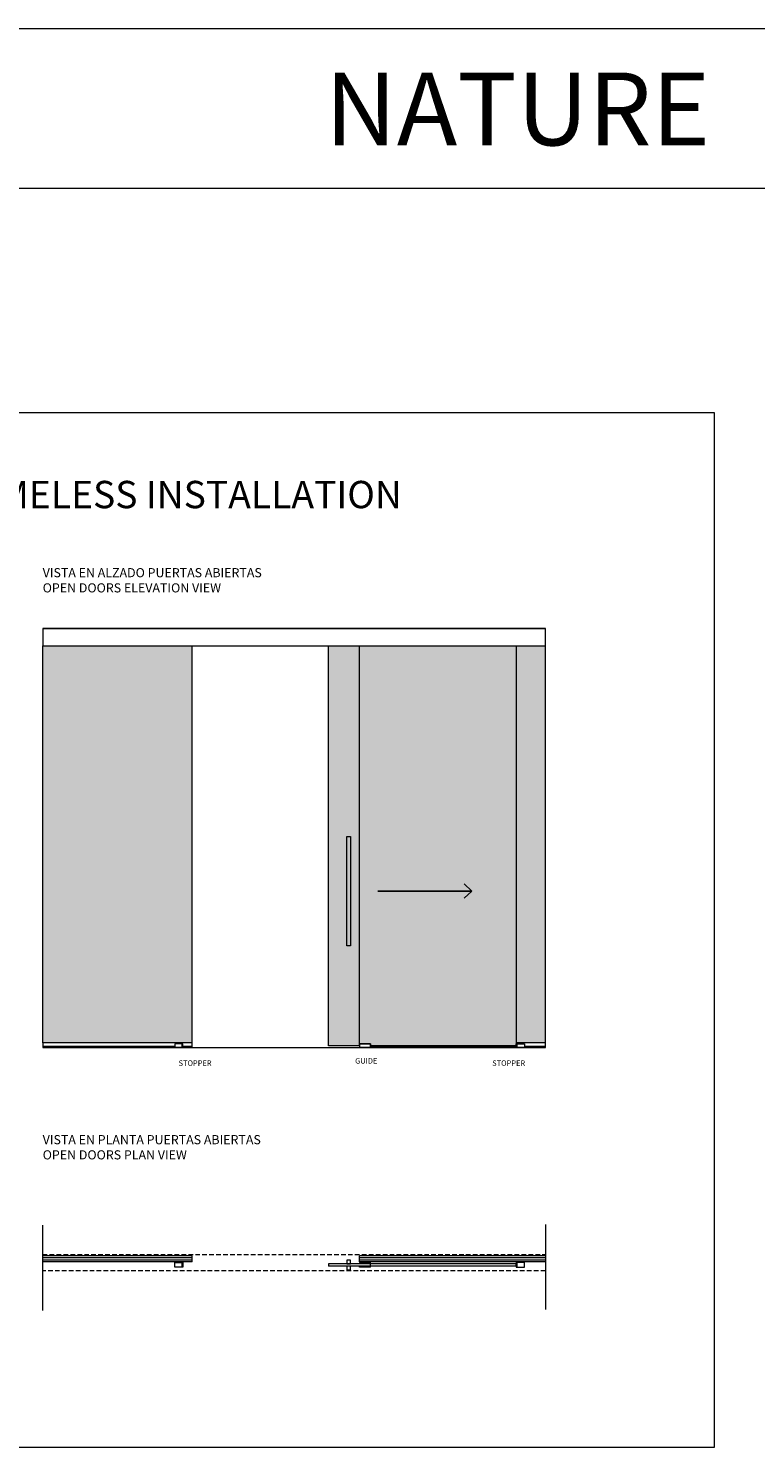
# Model space of a CAD drawing. Units: millimetres. Extents: x 117546 to 140377, y 74566 to 95835.
# Drawn here: x 126276 to 130269, y 88045 to 95835 of the extents above; entities that cross this region are included whole.
import ezdxf
from ezdxf.lldxf.tags import DXFTag

# ---------------------------------------------------------------- set-up
doc = ezdxf.new("R2010")
doc.units = ezdxf.units.MM
doc.linetypes.add('SLD-Continua', pattern=[0])
doc.linetypes.add('SLD-Discontinua', pattern=[1.905, 1.27, -0.635])
doc.layers.get('0').update_dxf_attribs({"lineweight": 0})
for name, color, linetype, lineweight in [('1r PLANO', 7, 'Continuous', 9), ('2o PLANO', 252, 'Continuous', 9), ('FORJADO', 7, 'Continuous', 15)]:
    doc.layers.add(name, color=color, linetype=linetype, lineweight=lineweight)
doc.styles.get("Standard").update_dxf_attribs({"font": 'arial.ttf'})
tags = doc.linetypes.add('HIDDEN2', pattern=[4.7625, 3.175, -1.5875]).pattern_tags.tags
tags[6:7] = [DXFTag(74, 4), DXFTag(75, 0), DXFTag(340, '0'), DXFTag(46, 0.0), DXFTag(50, 0.0), DXFTag(44, 0.0), DXFTag(45, 0.0)]
tags[4:5] = [DXFTag(74, 4), DXFTag(75, 0), DXFTag(340, '0'), DXFTag(46, 0.0), DXFTag(50, 0.0), DXFTag(44, 0.0), DXFTag(45, 0.0)]

msp = doc.modelspace()

# ---------------------------------------------------------------- hatches: boundary and pattern name
for color, points in [(254, [(127174.6, 92445.5), (126354.6, 92445.5), (126354.6, 90265.5), (127174.6, 90265.5)]), (254, [(129114.6, 92445.5), (128954.5, 92445.5), (128954.5, 90265.5), (129114.6, 90265.5)]), (253, [(128045.1, 91399.5), (128024.7, 91399.5), (128024.7, 90799.5), (128025.2, 90799.5), (128045.1, 90799.5)])]:
    msp.add_hatch(color=color).paths.add_polyline_path(points)
h = msp.add_hatch(color=254)
h.paths.add_polyline_path([(128094.5, 92445.5), (127924.7, 92445.5), (127924.7, 90249.5), (128094.5, 90249.5), (128094.5, 90261.5), (128094.5, 90265.5)])
h.paths.add_polyline_path([(128024.7, 91399.5), (128025.2, 91399.5), (128045.1, 91399.5), (128045.1, 90799.5), (128025.2, 90799.5), (128024.7, 90799.5)], flags=16)
h.paths.add_polyline_path([(128954.5, 92445.5), (128094.5, 92445.5), (128094.5, 90265.5), (128094.5, 90261.5), (128154.5, 90261.5), (128154.5, 90249.5), (128954.5, 90249.5)])

# ---------------------------------------------------------------- linework, layer by layer
at = {"lineweight": 0}
for p, q in [((126354.7, 88797.7), (126354.7, 89264.7)), ((129114.6, 89268.9), (129114.6, 88803.2)), ((127174.6, 89096.7), (126354.7, 89096.7)), ((127174.6, 89086.9), (126354.7, 89086.9)), ((127174.6, 89073.9), (126354.7, 89073.9)), ((127174.6, 89064), (126354.7, 89064)), ((127119.6, 89035.2), (127119.6, 89060.2)), ((127174.6, 89064), (127174.6, 89096.7)), ((128954.5, 89054.2), (127924.7, 89054.2)), ((127924.7, 89054.2), (127924.7, 89041.2)), ((128954.5, 89041.2), (127924.7, 89041.2)), ((129114.6, 89096.7), (128094.5, 89096.7)), ((128094.5, 89064), (128094.5, 89096.7)), ((129114.6, 89086.9), (128094.5, 89086.9)), ((129114.6, 89073.9), (128094.5, 89073.9)), ((129114.6, 89064), (128094.5, 89064)), ((128154.5, 89060.8), (128094.5, 89060.8)), ((128094.5, 89060.8), (128094.5, 89054.2)), ((128154.5, 89056.1), (128094.5, 89056.1)), ((128094.5, 89035.6), (128094.5, 89041.2)), ((128154.5, 89035.6), (128154.5, 89060.8)), ((128954.5, 89041.2), (128954.5, 89054.2)), ((128959.5, 89035.2), (128959.5, 89060.2)), ((128154.5, 89040.2), (128094.5, 89040.2)), ((128154.5, 89035.6), (128094.5, 89035.6))]:
    msp.add_line(p, q, dxfattribs=at)
at = {"color": 8, "linetype": 'SLD-Discontinua', "lineweight": 0, "ltscale": 20}
for p, q in [((126354.7, 89104.9), (129114.6, 89104.9)), ((129114.6, 89014.9), (126354.7, 89014.9))]:
    msp.add_line(p, q, dxfattribs=at)
at = {"color": 1}
msp.add_lwpolyline([(117546.3, 95834.6), (140377.1, 95834.6), (140377.1, 94955.9), (117546.3, 94955.9)], close=True, dxfattribs=at)
at = {"lineweight": 0}
for points in [[(122535.2, 93727), (130040.7, 93727), (130040.7, 88044.6), (122535.2, 88044.6)], [(127124.6, 89060.2), (127124.6, 89035.2), (127079.6, 89035.2), (127079.6, 89060.2)], [(128954.5, 89060.2), (128954.5, 89035.2), (128999.5, 89035.2), (128999.5, 89060.2)]]:
    msp.add_lwpolyline(points, close=True, dxfattribs=at)
at = {"color": 7, "linetype": 'SLD-Continua'}
for points in [[(128025.2, 89074.2, 0.414214), (128024.7, 89073.7), (128024.7, 89054.7, 0.414214), (128025.2, 89054.2), (128044.6, 89054.2, 0.414214), (128045.1, 89054.7), (128045.1, 89073.7, 0.414214), (128044.6, 89074.2)], [(128025.2, 89041.2, 0.414214), (128024.7, 89040.7), (128024.7, 89021.7, 0.414214), (128025.2, 89021.2), (128044.6, 89021.2, 0.414214), (128045.1, 89021.7), (128045.1, 89040.7, 0.414214), (128044.6, 89041.2)]]:
    msp.add_lwpolyline(points, format="xyb", close=True, dxfattribs=at)
at = {"layer": '1r PLANO', "linetype": 'SLD-Continua'}
for p, q in [((127924.7, 90249.5), (127924.7, 92445.5)), ((128954.5, 92445.5), (128954.5, 90249.5)), ((128094.5, 90249.5), (127924.7, 90249.5)), ((128954.5, 90249.5), (128154.5, 90249.5))]:
    msp.add_line(p, q, dxfattribs=at)
at = {"layer": '1r PLANO'}
for p, q in [((128094.5, 90249.5), (128094.5, 90261.5)), ((128094.5, 90261.5), (128154.5, 90261.5)), ((128154.5, 90261.5), (128154.5, 90249.5))]:
    msp.add_line(p, q, dxfattribs=at)
msp.add_lwpolyline([(129114.6, 92445.5), (129114.6, 92540.5), (126354.6, 92540.5), (126354.6, 92445.5), (129114.6, 92445.5)], dxfattribs=at)
at = {"layer": '2o PLANO'}
for p, q in [((126354.6, 90265.5), (126354.6, 92445.5)), ((126354.6, 90265.5), (126354.6, 90240.5)), ((127124.6, 90261.5), (127079.6, 90261.5)), ((127079.6, 90261.5), (127079.6, 90240.5)), ((127079.6, 90240.5), (127124.6, 90240.5)), ((127119.6, 90240.5), (127119.6, 90261.5)), ((127124.6, 90240.5), (127124.6, 90261.5)), ((128094.5, 90261.5), (128094.5, 90240.5)), ((128154.5, 90261.5), (128094.5, 90261.5)), ((128094.5, 90261.5), (128094.5, 90240.5)), ((128154.5, 90240.5), (128094.5, 90240.5)), ((128154.5, 90240.5), (128154.5, 90261.5)), ((128954.5, 90240.5), (128954.5, 90261.5)), ((128954.5, 90261.5), (128999.5, 90261.5)), ((128999.5, 90240.5), (128954.5, 90240.5)), ((128959.5, 90240.5), (128959.5, 90261.5)), ((128999.5, 90261.5), (128999.5, 90240.5))]:
    msp.add_line(p, q, dxfattribs=at)
at = {"layer": '2o PLANO', "linetype": 'SLD-Continua'}
for p, q in [((127174.6, 90245.5), (127174.6, 92445.5)), ((129114.6, 90245.5), (129114.6, 92445.5)), ((127174.6, 90265.5), (126354.6, 90265.5)), ((127079.6, 90245.5), (126354.6, 90245.5)), ((127174.6, 90240.5), (126354.6, 90240.5)), ((127174.6, 90245.5), (127124.6, 90245.5)), ((127174.6, 90240.5), (127174.6, 90245.5)), ((129114.6, 90240.5), (128094.5, 90240.5)), ((128954.5, 90245.5), (128154.5, 90245.5)), ((129114.6, 90265.5), (128954.5, 90265.5)), ((129114.6, 90245.5), (128999.5, 90245.5)), ((129114.6, 90240.5), (129114.6, 90245.5))]:
    msp.add_line(p, q, dxfattribs=at)
at = {"layer": '2o PLANO', "linetype": 'HIDDEN2', "ltscale": 10}
msp.add_line((128094.5, 90261.5), (128094.5, 92445.5), dxfattribs=at)
at = {"layer": '2o PLANO', "linetype": 'SLD-Continua'}
msp.add_lwpolyline([(128025.2, 90799.5), (128024.7, 90799.5), (128024.7, 91399.5), (128025.2, 91399.5), (128045.1, 91399.5), (128045.1, 90799.5)], close=True, dxfattribs=at)
at = {"layer": '2o PLANO'}
msp.add_lwpolyline([(128669.5, 91059.7), (128711.6, 91099.5), (128194.9, 91099.5), (128711.6, 91099.5), (128669.5, 91139.3)], dxfattribs=at)
at = {"layer": 'FORJADO'}
for p, q in [((126354.6, 92540.5), (129114.6, 92540.5)), ((126354.6, 90240.5), (129114.6, 90240.5))]:
    msp.add_line(p, q, dxfattribs=at)

# ---------------------------------------------------------------- texts
at = {"color": 1, "lineweight": 0, "insert": (126234.8, 95592.3), "char_height": 400, "attachment_point": 1}
msp.add_mtext_dynamic_manual_height_columns('\\A1;\\pxqc;{\\fArial|b1|i0|c0|p34;NATURE}', width=5453.728, gutter_width=12.5, heights=[636.5], dxfattribs=at)
at = {"lineweight": 0, "insert": (123095.3, 93350.9), "char_height": 150, "attachment_point": 1}
msp.add_mtext_dynamic_manual_height_columns('INSTALACIÓN FRAMELESS / {\\fArial|b0|i1|c0|p34;FRAMELESS INSTALLATION}', width=6436.291, gutter_width=12.5, heights=[0], dxfattribs=at)
at = {"lineweight": 0, "char_height": 50, "width": 2222.92, "attachment_point": 1}
for s, insert in [('\\A1;\\pxsm1.5;VISTA EN ALZADO PUERTAS ABIERTAS\\P{\\fArial|b0|i1|c0|p34;OPEN DOORS ELEVATION VIEW}', (126354.6, 92872)), ('\\A1;\\pxsm1.5;VISTA EN PLANTA PUERTAS ABIERTAS\\P{\\fArial|b0|i1|c0|p34;OPEN DOORS PLAN VIEW}', (126354.6, 89759.9))]:
    msp.add_mtext(s, dxfattribs=dict(at, insert=insert))
at = {"char_height": 30, "attachment_point": 3}
for s, insert, width in [('\\pxql;STOPPER', (127317.9, 90170), 217.171), ('GUIDE', (128192.2, 90182.3), 130.826), ('STOPPER', (129003.8, 90170), 211.774)]:
    msp.add_mtext(s, dxfattribs=dict(at, insert=insert, width=width))

doc.saveas('drawing.dxf')
